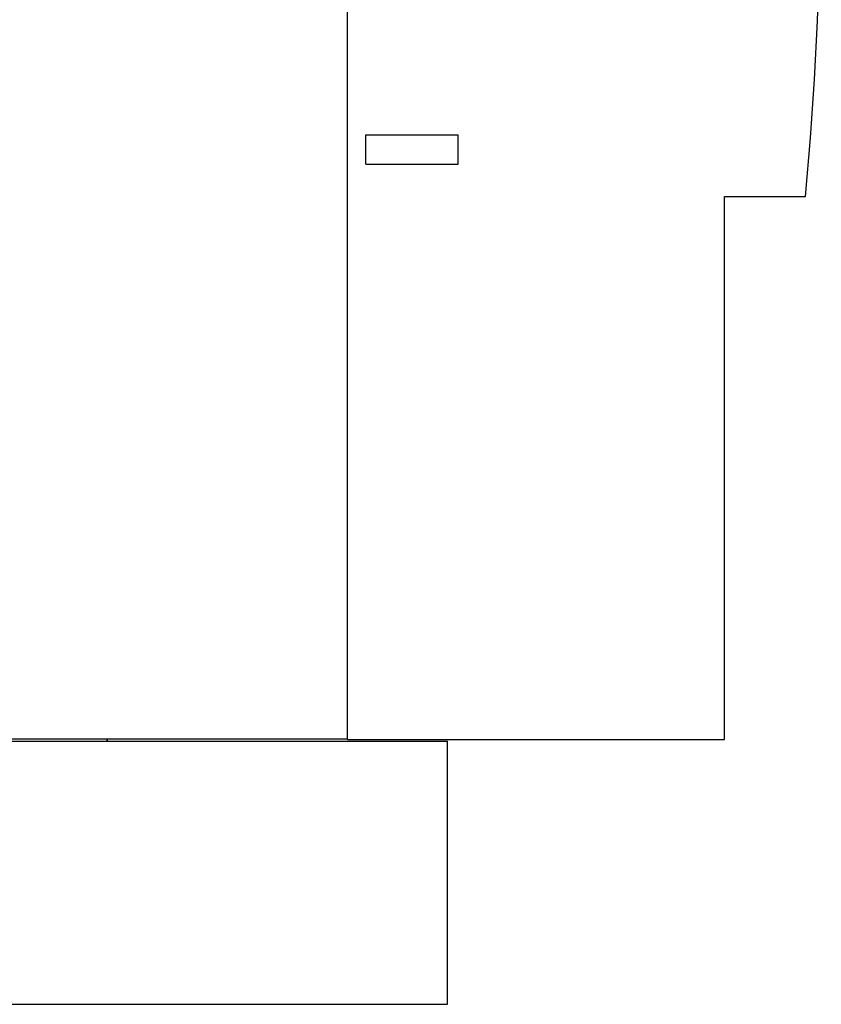
# Model space of a CAD drawing. Extents: x 0 to 594, y 0 to 420.
# Drawn here: x 325 to 377, y 147 to 211 of the extents above; entities that cross this region are included whole.
import ezdxf

# ---------------------------------------------------------------- set-up
doc = ezdxf.new("R2010")
doc.units = 0
doc.header["$LTSCALE"] = 5
doc.header["$MEASUREMENT"] = 0
doc.layers.add('11000_LEFT', color=7, linetype='CONTINUOUS')

msp = doc.modelspace()

# ---------------------------------------------------------------- linework, layer by layer
at = {"layer": '11000_LEFT', "color": 7, "linetype": 'Continuous', "lineweight": 25}
for p, q in [((346.450005, 164.650001), (346.450005, 280.249999)), ((347.650002, 203.95), (353.650002, 203.95)), ((347.650002, 202.05), (347.650002, 203.95)), ((353.650002, 202.05), (353.650002, 203.95)), ((347.650002, 202.05), (353.650002, 202.05)), ((370.950005, 199.95), (376.225289, 199.95)), ((370.950005, 164.650001), (370.950005, 199.95)), ((276.149998, 164.549998), (352.950005, 164.549998)), ((280.849999, 164.7), (346.450005, 164.7)), ((330.839997, 164.549998), (330.839997, 164.7)), ((330.860001, 164.549998), (330.860001, 164.7)), ((346.450005, 164.650001), (370.950005, 164.650001)), ((352.950005, 147.45), (352.950005, 164.549998)), ((276.149998, 147.45), (352.950005, 147.45))]:
    msp.add_line(p, q, dxfattribs=at)
msp.add_arc((127.249999, 222.562023), 250, 354.810614, 4.132553, dxfattribs=at)

doc.saveas('drawing.dxf')
